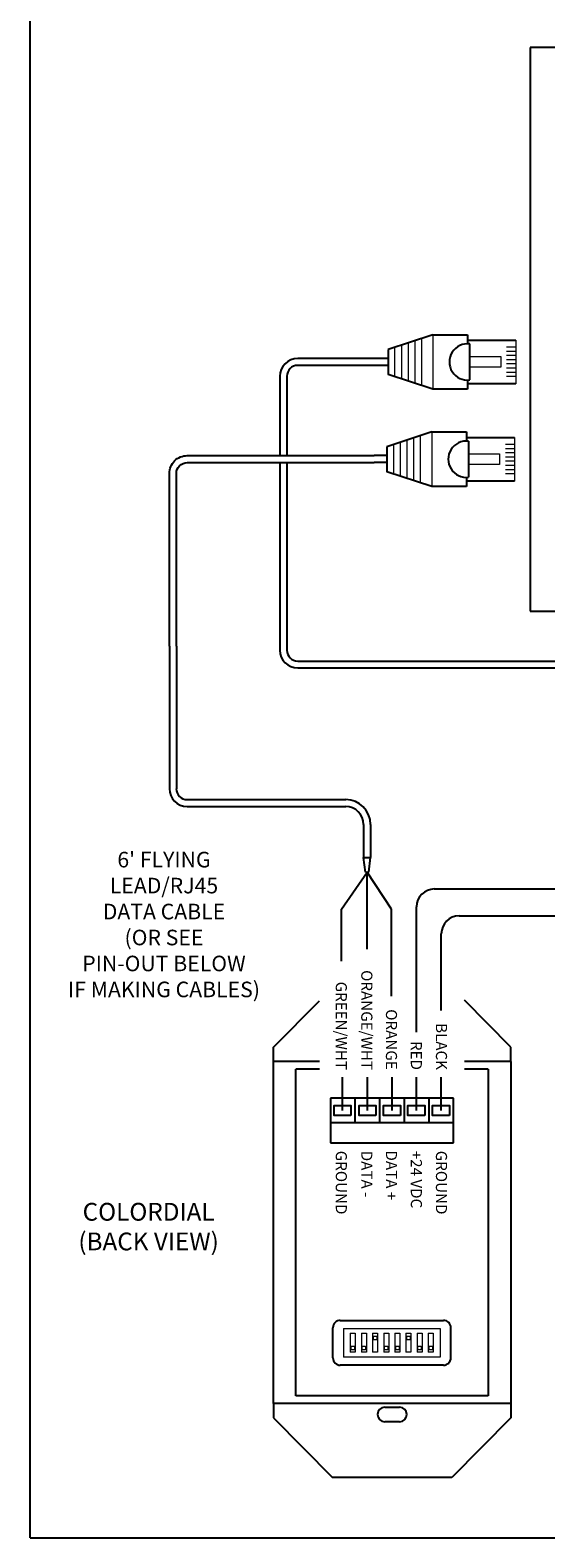
# Model space of a CAD drawing. Units: inches. Extents: x 34 to 55.8, y 6.6 to 23.3.
# Drawn here: x 34 to 37.6, y 6.6 to 17.2 of the extents above; entities that cross this region are included whole.
import ezdxf
from ezdxf.enums import TextEntityAlignment as Align

# ---------------------------------------------------------------- set-up
doc = ezdxf.new("R2010")
doc.units = ezdxf.units.IN
doc.header["$MEASUREMENT"] = 0

# ---------------------------------------------------------------- blocks, each defined once
blk = doc.blocks.new('A$C3A084BC8')
for p, q in [((0.051, 0.744), (0.051, 1.195)), ((0.459, 1.195), (0.459, 0.744)), ((0, 0.42), (0, 0.744)), ((0, 0.744), (0.085, 0.744)), ((0.036, 0.744), (0.085, 0.744)), ((0.086, 0.764), (0.423, 0.764)), ((0.425, 0.744), (0.474, 0.744)), ((0.425, 0.744), (0.51, 0.744)), ((0.51, 0.744), (0.51, 0.42)), ((0, 0.42), (0.138, 0)), ((0.51, 0.42), (0.372, 0)), ((0.138, 0), (0.372, 0))]:
    blk.add_line(p, q)
at = {"lineweight": 13}
for p, q in [((0.051, 1.195), (0.459, 1.195)), ((0.118, 1.195), (0.118, 1.109)), ((0.157, 1.195), (0.157, 1.109)), ((0.196, 1.195), (0.196, 1.109)), ((0.235, 1.195), (0.235, 1.109)), ((0.274, 1.195), (0.274, 1.109)), ((0.314, 1.195), (0.314, 1.109)), ((0.353, 1.195), (0.353, 1.109)), ((0.392, 1.195), (0.392, 1.109)), ((0, 0.42), (0.51, 0.42)), ((0.035, 0.312), (0.475, 0.312)), ((0.056, 0.25), (0.454, 0.25)), ((0.076, 0.187), (0.434, 0.187)), ((0.097, 0.125), (0.413, 0.125)), ((0.117, 0.062), (0.393, 0.062))]:
    blk.add_line(p, q, dxfattribs=at)
blk.add_lwpolyline([(0.205, 1.055), (0.304, 1.055), (0.304, 0.764), (0.205, 0.764)], close=True, dxfattribs=at)
blk.add_arc((0.255, 0.744), 0.17, 173.2113, 6.7887)

msp = doc.modelspace()

# ---------------------------------------------------------------- linework, layer by layer
for p, q in [((34.01, 6.638), (34.01, 23.259)), ((36.432, 14.919), (35.888, 14.919)), ((36.432, 14.87), (35.888, 14.87)), ((36.522, 14.919), (36.432, 14.919)), ((36.522, 14.87), (36.432, 14.87)), ((36.522, 14.919), (36.522, 14.87)), ((35.763, 14.794), (35.763, 14.237)), ((35.812, 14.794), (35.812, 14.237)), ((35.763, 14.188), (35.763, 12.871)), ((35.812, 14.188), (35.812, 12.871)), ((36.514, 14.237), (36.424, 14.237)), ((36.514, 14.188), (36.424, 14.188)), ((36.514, 14.237), (36.514, 14.188)), ((34.987, 12.9), (34.987, 11.898)), ((35.036, 12.9), (35.036, 11.898)), ((35.112, 11.822), (36.225, 11.822)), ((35.112, 11.773), (36.225, 11.773)), ((36.35, 11.648), (36.35, 11.414)), ((36.399, 11.648), (36.399, 11.414)), ((36.35, 11.414), (36.399, 11.414)), ((36.363, 11.313), (36.35, 11.414)), ((36.387, 11.313), (36.399, 11.414)), ((36.363, 11.313), (36.387, 11.313)), ((36.375, 10.772), (36.375, 11.313)), ((36.896, 10.34), (36.896, 10.88)), ((35.718, 10.084), (36.04, 10.409)), ((37.384, 10.084), (37.058, 10.413)), ((35.718, 9.982), (35.718, 10.084)), ((37.384, 9.982), (37.384, 10.084)), ((35.718, 7.582), (35.718, 9.982)), ((36.04, 9.982), (35.718, 9.982)), ((37.384, 9.982), (37.058, 9.982)), ((37.384, 9.982), (37.384, 7.582)), ((35.875, 7.636), (35.875, 9.928)), ((36.04, 9.928), (35.875, 9.928)), ((36.376, 9.872), (36.376, 9.639)), ((36.893, 9.872), (36.893, 9.639)), ((37.224, 9.928), (37.058, 9.928)), ((37.224, 9.928), (37.224, 7.636)), ((36.981, 9.725), (36.118, 9.725)), ((36.118, 9.725), (36.118, 9.509)), ((36.29, 9.725), (36.29, 9.552)), ((36.463, 9.725), (36.463, 9.552)), ((36.635, 9.725), (36.635, 9.552)), ((36.808, 9.725), (36.808, 9.552)), ((36.981, 9.552), (36.981, 9.725)), ((36.981, 9.552), (36.118, 9.552)), ((36.118, 9.552), (36.118, 9.412)), ((36.981, 9.412), (36.981, 9.552)), ((36.118, 9.412), (36.981, 9.412)), ((36.187, 8.165), (36.911, 8.165)), ((36.135, 7.902), (36.135, 8.113)), ((36.963, 7.902), (36.963, 8.113)), ((36.911, 7.85), (36.187, 7.85)), ((37.224, 7.636), (35.875, 7.636)), ((37.384, 7.582), (35.718, 7.582)), ((35.718, 7.582), (35.718, 7.48)), ((36.499, 7.555), (36.603, 7.555)), ((37.384, 7.582), (37.384, 7.48)), ((35.718, 7.48), (36.133, 7.061)), ((36.603, 7.452), (36.499, 7.452)), ((37.384, 7.48), (36.969, 7.061)), ((36.969, 7.061), (36.133, 7.061)), ((34.01, 6.638), (55.825, 6.638))]:
    msp.add_line(p, q)
at = {"color": 7, "linetype": 'Continuous'}
for p, q in [((37.519, 17.103), (37.519, 13.146)), ((43.469, 17.103), (37.519, 17.103)), ((37.519, 13.146), (43.469, 13.146))]:
    msp.add_line(p, q, dxfattribs=at)
at = {"color": 3}
for p, q in [((36.196, 11.052), (36.375, 11.313)), ((36.196, 10.688), (36.196, 11.052)), ((36.201, 9.872), (36.201, 9.639))]:
    msp.add_line(p, q, dxfattribs=at)
at = {"color": 30}
for p, q in [((36.546, 11.053), (36.375, 11.313)), ((36.546, 10.442), (36.546, 11.053)), ((36.549, 9.872), (36.549, 9.639))]:
    msp.add_line(p, q, dxfattribs=at)
at = {"color": 1}
for p, q in [((36.847, 11.194), (42.145, 11.194)), ((36.722, 10.189), (36.722, 11.069)), ((36.72, 9.872), (36.72, 9.639))]:
    msp.add_line(p, q, dxfattribs=at)
at = {"color": 0}
msp.add_line((37.021, 11.005), (42.334, 11.005), dxfattribs=at)
at = {"lineweight": 13}
for p, q in [((36.209, 8.108), (36.209, 7.907)), ((36.209, 8.108), (36.889, 8.108)), ((36.257, 8.075), (36.257, 7.941)), ((36.257, 8.075), (36.292, 8.075)), ((36.292, 8.075), (36.292, 7.941)), ((36.336, 8.075), (36.336, 7.941)), ((36.336, 8.075), (36.37, 8.075)), ((36.37, 8.075), (36.37, 7.941)), ((36.414, 8.075), (36.414, 7.941)), ((36.414, 8.075), (36.448, 8.075)), ((36.448, 8.075), (36.448, 7.941)), ((36.492, 8.075), (36.492, 7.941)), ((36.492, 8.075), (36.527, 8.075)), ((36.527, 8.075), (36.527, 7.941)), ((36.57, 8.075), (36.57, 7.941)), ((36.57, 8.075), (36.605, 8.075)), ((36.605, 8.075), (36.605, 7.941)), ((36.648, 8.075), (36.648, 7.941)), ((36.648, 8.075), (36.683, 8.075)), ((36.683, 8.075), (36.683, 7.941)), ((36.726, 8.075), (36.726, 7.941)), ((36.726, 8.075), (36.761, 8.075)), ((36.761, 8.075), (36.761, 7.941)), ((36.804, 8.075), (36.804, 7.941)), ((36.804, 8.075), (36.839, 8.075)), ((36.839, 8.075), (36.839, 7.941)), ((36.889, 8.108), (36.889, 7.907)), ((36.292, 7.941), (36.257, 7.941)), ((36.37, 7.941), (36.336, 7.941)), ((36.448, 7.941), (36.414, 7.941)), ((36.527, 7.941), (36.492, 7.941)), ((36.605, 7.941), (36.57, 7.941)), ((36.683, 7.941), (36.648, 7.941)), ((36.761, 7.941), (36.726, 7.941)), ((36.839, 7.941), (36.804, 7.941)), ((36.889, 7.907), (36.209, 7.907))]:
    msp.add_line(p, q, dxfattribs=at)
for points in [[(34.987, 12.9), (34.987, 14.112, -0.414214), (35.112, 14.237), (36.424, 14.237)], [(35.036, 12.9), (35.036, 14.112, -0.414214), (35.112, 14.188), (36.424, 14.188)]]:
    msp.add_lwpolyline(points, format="xyb")
for points in [[(35.888, 12.794), (42.176, 12.794)], [(35.888, 12.746), (42.176, 12.746)]]:
    msp.add_lwpolyline(points)
for points in [[(36.261, 9.603), (36.143, 9.603), (36.143, 9.674), (36.261, 9.674)], [(36.436, 9.603), (36.319, 9.603), (36.319, 9.674), (36.436, 9.674)], [(36.609, 9.603), (36.491, 9.603), (36.491, 9.674), (36.609, 9.674)], [(36.78, 9.603), (36.662, 9.603), (36.662, 9.674), (36.78, 9.674)], [(36.953, 9.603), (36.835, 9.603), (36.835, 9.674), (36.953, 9.674)]]:
    msp.add_lwpolyline(points, close=True)
for points in [[(36.443, 8.054), (36.443, 8.029), (36.42, 8.029), (36.42, 8.054)], [(36.677, 8.054), (36.677, 8.029), (36.653, 8.029), (36.653, 8.054)], [(36.286, 7.983), (36.286, 7.958), (36.263, 7.958), (36.263, 7.983)], [(36.364, 7.983), (36.364, 7.958), (36.341, 7.958), (36.341, 7.983)], [(36.521, 7.983), (36.521, 7.958), (36.497, 7.958), (36.497, 7.983)], [(36.6, 7.983), (36.6, 7.958), (36.576, 7.958), (36.576, 7.983)], [(36.755, 7.983), (36.755, 7.958), (36.731, 7.958), (36.731, 7.983)], [(36.834, 7.983), (36.834, 7.958), (36.81, 7.958), (36.81, 7.983)]]:
    msp.add_lwpolyline(points, close=True, dxfattribs=at)
for centre, radius, start, end in [((35.888, 14.794), 0.125, 90, 180), ((35.888, 14.794), 0.0763, 90, 180), ((35.888, 12.871), 0.125, 180, 270), ((35.888, 12.871), 0.0763, 180, 270), ((35.112, 11.898), 0.125, 180, 270), ((35.112, 11.898), 0.0763, 180, 270), ((36.225, 11.648), 0.174, 360, 90), ((36.225, 11.648), 0.125, 0, 90), ((37.021, 10.88), 0.125, 90, 180), ((36.187, 8.113), 0.0521, 90, 180), ((36.911, 8.113), 0.0521, 0, 90), ((36.187, 7.902), 0.0521, 180, 270), ((36.911, 7.902), 0.0521, 270, 0), ((36.499, 7.504), 0.0512, 90, 270), ((36.603, 7.504), 0.0512, 270, 90)]:
    msp.add_arc(centre, radius, start, end)
at = {"color": 1}
msp.add_arc((36.847, 11.069), 0.125, 90, 180, dxfattribs=at)

# ---------------------------------------------------------------- block references
at = {"xscale": 0.75, "yscale": 0.75, "zscale": 0.75, "rotation": 270}
for p in [(36.522, 15.086), (36.514, 14.403)]:
    msp.add_blockref('A$C3A084BC8', p, dxfattribs=at)

# ---------------------------------------------------------------- texts
at = {"lineweight": 13}
for s, p in [('ORANGE/WHT', (36.334, 9.923)), ('GREEN/WHT', (36.155, 9.923)), ('ORANGE', (36.507, 9.925)), ('BLACK', (36.858, 9.923)), ('RED', (36.682, 9.923))]:
    msp.add_text(s, height=0.0781, rotation=270, dxfattribs=at).set_placement(p, align=Align.RIGHT)
for s, p in [('GROUND', (36.155, 9.356)), ('DATA -', (36.334, 9.356)), ('DATA +', (36.507, 9.358)), ('+24 VDC', (36.682, 9.356)), ('GROUND', (36.858, 9.356))]:
    msp.add_text(s, height=0.0781, rotation=270, dxfattribs=at).set_placement(p)
at = {"lineweight": 13, "char_height": 0.125, "attachment_point": 2}
for s, insert, width in [("{\\H0.875x;6' FLYING\\PLEAD/RJ45\\PDATA CABLE\\P(OR SEE \\PPIN-OUT BELOW \\PIF MAKING CABLES)}", (34.949, 11.455), 2.85938), ('COLORDIAL\\P(BACK VIEW)', (34.841, 8.99), 1.50867)]:
    msp.add_mtext(s, dxfattribs=dict(at, insert=insert, width=width))

doc.saveas('drawing.dxf')
